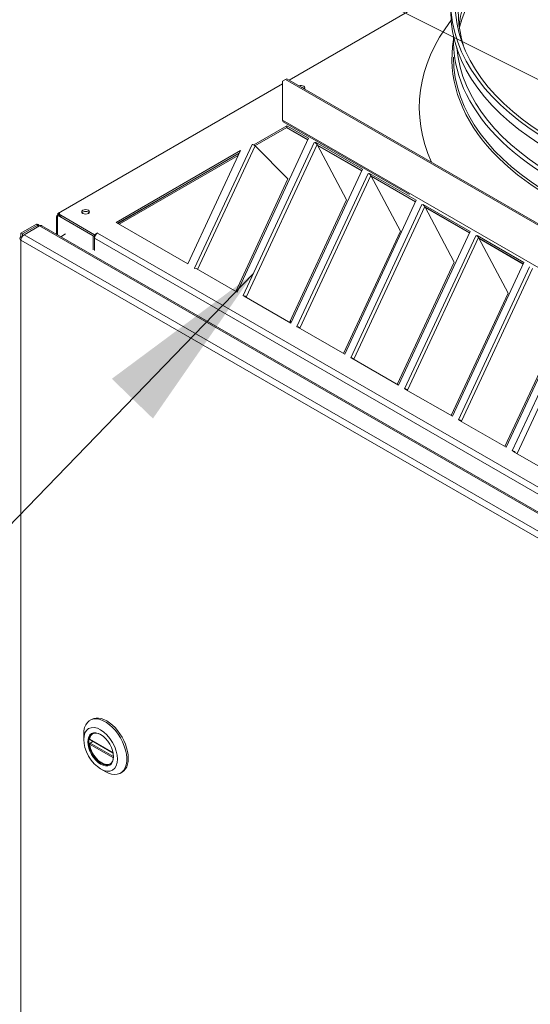
# Model space of a CAD drawing. Units: millimetres. Extents: x 160 to 5780, y 160 to 4040.
# Drawn here: x 916 to 1062, y 1421 to 1704 of the extents above; entities that cross this region are included whole.
import ezdxf

# ---------------------------------------------------------------- set-up
doc = ezdxf.new("R2010")
doc.units = ezdxf.units.MM
for name, color, linetype, lineweight in [('AM - Tekst', 7, 'Continuous', 15), ('AM Visible (Drawing)', 7, 'Continuous', 5), ('AM Visible Narrow (ISO)', 7, 'Continuous', 5)]:
    doc.layers.add(name, color=color, linetype=linetype, lineweight=lineweight)
doc.styles.add('AM Note Text (ISO)', font='arial.ttf')
doc.dimstyles.new('AIRMASTER Leader text$7', dxfattribs={"dimscale": 20, "dimtxt": 2.5, "dimasz": 2.5, "dimexe": 1.5, "dimexo": 0.5, "dimgap": 0.5, "dimtad": 1, "dimdec": 0, "dimrnd": 1e-08, "dimtxsty": 'AM Note Text (ISO)', "dimblk": 'Filled-1', "dimcen": 0.09, "dimdle": 6, "dimclrd": 256, "dimclre": 8, "dimclrt": 256, "dimazin": 2, "dimtfac": 1, "dimtdec": 0, "dimtmove": 0, "dimatfit": 3, "dimfxl": 0, "dimtolj": 1, "dimtzin": 0, "dimlwd": -1, "dimlwe": 0, "dimarcsym": 0})

# ---------------------------------------------------------------- blocks, each defined once
blk = doc.blocks.new('Filled-1')
at = {"color": 0}
for p, q in [((0, 0), (-1, 0.15)), ((-1, 0.15), (-1, -0.15)), ((-1, 0), (0, 0)), ((-1, -0.15), (0, 0))]:
    blk.add_line(p, q, dxfattribs=at)
at = {"color": 0, "flags": 128}
blk.add_lwpolyline([(-1, -0.15), (0, 0), (-1, 0.15), (-1, -0.15)], dxfattribs=at)
at = {"color": 0}
blk.add_solid([(-1, -0.15), (0, 0), (-1, 0.15), (-1, -0.15)], dxfattribs=at)

msp = doc.modelspace()

# ---------------------------------------------------------------- linework, layer by layer
at = {"layer": 'AM Visible (Drawing)'}
for p, q in [((993.136, 1686.479), (1039.968, 1713.518)), ((927.527, 1648.6), (991.255, 1685.393)), ((991.255, 1686.162), (992.139, 1686.672)), ((991.255, 1674.957), (991.255, 1686.162)), ((992.139, 1686.672), (992.471, 1686.863)), ((992.139, 1686.672), (1155.658, 1592.264)), ((1155.989, 1592.456), (992.471, 1686.863)), ((991.482, 1674.457), (994.576, 1672.671)), ((983.026, 1667.884), (992.493, 1673.35)), ((992.493, 1672.84), (983.345, 1667.558)), ((992.427, 1672.801), (998.549, 1669.266)), ((992.493, 1673.35), (998.764, 1669.729)), ((992.493, 1673.35), (992.493, 1672.84)), ((998.577, 1669.327), (992.493, 1672.84)), ((994.576, 1672.671), (1027.721, 1653.534)), ((998.764, 1669.729), (978.218, 1625.458)), ((1000.384, 1668.494), (1000.386, 1668.497)), ((1000.39, 1668.493), (1000.384, 1668.494)), ((1000.386, 1668.497), (1000.733, 1668.444)), ((1000.386, 1668.497), (1000.386, 1668.494)), ((1000.733, 1668.444), (1000.788, 1668.561)), ((1000.733, 1668.444), (1000.733, 1668.398)), ((1000.788, 1668.561), (1014.209, 1660.812)), ((1000.788, 1668.561), (1000.788, 1668.375)), ((943.437, 1645.538), (979.195, 1666.183)), ((978.871, 1665.486), (943.879, 1645.283)), ((979.195, 1666.183), (964.082, 1633.619)), ((982.518, 1667.959), (982.519, 1667.962)), ((982.524, 1667.958), (982.518, 1667.959)), ((982.519, 1667.962), (983.026, 1667.884)), ((982.519, 1667.959), (982.519, 1667.962)), ((983.026, 1667.884), (983.026, 1667.788)), ((983.378, 1667.527), (992.842, 1658.062)), ((1009.673, 1651.972), (1001.191, 1667.948)), ((1014.022, 1660.41), (1001.291, 1667.76)), ((1001.35, 1667.65), (1013.994, 1660.349)), ((978.839, 1665.416), (943.923, 1645.257)), ((944.321, 1645.028), (978.548, 1664.789)), ((1014.209, 1660.812), (993.662, 1616.541)), ((992.842, 1658.062), (977.818, 1625.689)), ((1015.852, 1659.564), (1015.854, 1659.567)), ((1015.858, 1659.563), (1015.852, 1659.564)), ((1015.854, 1659.567), (1016.201, 1659.513)), ((1015.854, 1659.567), (1015.854, 1659.563)), ((1016.201, 1659.513), (1016.256, 1659.631)), ((1016.201, 1659.513), (1016.201, 1659.467)), ((1016.256, 1659.631), (1029.677, 1651.882)), ((1016.256, 1659.631), (1016.256, 1659.444)), ((1025.141, 1643.042), (1016.659, 1659.018)), ((1029.49, 1651.479), (1016.759, 1658.83)), ((1016.818, 1658.719), (1029.462, 1651.419)), ((993.321, 1616.738), (1009.673, 1651.972)), ((1029.677, 1651.882), (1009.13, 1607.61)), ((1031.637, 1651.643), (1108.205, 1607.437)), ((1031.32, 1650.633), (1031.322, 1650.637)), ((1031.326, 1650.632), (1031.32, 1650.633)), ((1031.322, 1650.637), (1031.669, 1650.583)), ((1031.322, 1650.637), (1031.322, 1650.633)), ((1031.669, 1650.583), (1031.724, 1650.7)), ((1031.669, 1650.583), (1031.669, 1650.537)), ((1031.724, 1650.7), (1045.145, 1642.951)), ((1031.724, 1650.7), (1031.724, 1650.514)), ((1040.609, 1634.112), (1032.127, 1650.087)), ((1044.958, 1642.549), (1032.227, 1649.899)), ((1032.286, 1649.789), (1044.93, 1642.489)), ((926.314, 1642.12), (926.314, 1647.12)), ((927.041, 1647.809), (926.644, 1647.579)), ((926.644, 1646.661), (926.644, 1647.579)), ((926.644, 1647.579), (936.852, 1641.685)), ((927.231, 1648.326), (926.732, 1648.039)), ((926.732, 1648.039), (926.732, 1647.63)), ((926.732, 1648.039), (927.161, 1647.791)), ((927.161, 1647.74), (927.041, 1647.809)), ((927.161, 1647.579), (927.161, 1648.09)), ((937.246, 1641.968), (927.527, 1647.579)), ((927.527, 1647.069), (937.246, 1641.458)), ((916.125, 1642.476), (920.545, 1645.028)), ((920.987, 1644.773), (916.567, 1642.221)), ((917.009, 1641.966), (921.429, 1644.517)), ((920.545, 1645.028), (920.987, 1644.773)), ((922.118, 1644.542), (1242.16, 1459.766)), ((964.082, 1633.619), (943.437, 1645.538)), ((1008.789, 1607.807), (1025.141, 1643.042)), ((1045.145, 1642.951), (1024.598, 1598.68)), ((916.125, 1641.456), (916.125, 1642.476)), ((916.567, 1642.221), (916.125, 1642.476)), ((916.125, 1641.456), (916.384, 1641.306)), ((916.567, 1641.574), (916.567, 1642.221)), ((927.54, 1641.412), (928.942, 1642.221)), ((936.852, 1641.685), (936.852, 1637.654)), ((937.246, 1641.968), (938.134, 1642.481)), ((937.246, 1641.458), (937.246, 1641.968)), ((937.371, 1641.531), (937.246, 1641.458)), ((937.25, 1640.945), (937.25, 1641.461)), ((937.25, 1637.424), (937.25, 1640.945)), ((938.134, 1642.481), (938.138, 1642.479)), ((938.134, 1642.481), (938.134, 1642.476)), ((938.138, 1642.479), (938.134, 1642.476)), ((1046.788, 1641.703), (1046.79, 1641.706)), ((1046.794, 1641.702), (1046.788, 1641.703)), ((1046.79, 1641.706), (1047.137, 1641.652)), ((1046.79, 1641.706), (1046.79, 1641.702)), ((1047.137, 1641.652), (1047.192, 1641.77)), ((1047.137, 1641.652), (1047.137, 1641.607)), ((1047.192, 1641.77), (1060.613, 1634.021)), ((1047.192, 1641.77), (1047.192, 1641.583)), ((1056.077, 1625.181), (1047.595, 1641.157)), ((1056.077, 1625.181), (1047.595, 1641.157)), ((1060.426, 1633.618), (1047.695, 1640.969)), ((1047.754, 1640.858), (1060.398, 1633.558)), ((965.974, 1632.312), (965.976, 1632.316)), ((966.48, 1632.234), (965.974, 1632.312)), ((965.976, 1632.316), (965.982, 1632.315)), ((965.976, 1632.312), (965.976, 1632.316)), ((978.218, 1625.458), (966.48, 1632.234)), ((1024.257, 1598.877), (1040.609, 1634.112)), ((1060.613, 1634.021), (1040.066, 1589.749)), ((979.948, 1624.46), (979.95, 1624.464)), ((980.296, 1624.407), (979.948, 1624.46)), ((979.95, 1624.464), (979.956, 1624.463)), ((979.95, 1624.464), (979.95, 1624.46)), ((980.241, 1624.289), (980.296, 1624.407)), ((993.662, 1616.541), (980.241, 1624.289)), ((980.296, 1624.258), (980.296, 1624.407)), ((980.574, 1624.262), (980.444, 1624.172)), ((980.812, 1624.024), (980.574, 1624.262)), ((980.574, 1624.262), (980.7, 1624.024)), ((980.81, 1624.032), (980.814, 1624.028)), ((980.814, 1624.028), (980.811, 1624.026)), ((980.814, 1624.028), (980.812, 1624.024)), ((1039.725, 1589.946), (1056.077, 1625.181)), ((1076.081, 1625.091), (1055.534, 1580.819)), ((995.416, 1615.53), (995.418, 1615.533)), ((995.764, 1615.476), (995.416, 1615.53)), ((995.418, 1615.533), (995.424, 1615.532)), ((995.418, 1615.533), (995.418, 1615.53)), ((995.709, 1615.359), (995.764, 1615.476)), ((1009.13, 1607.61), (995.709, 1615.359)), ((995.764, 1615.328), (995.764, 1615.476)), ((996.042, 1615.332), (995.912, 1615.242)), ((996.28, 1615.094), (996.042, 1615.332)), ((996.042, 1615.332), (996.168, 1615.094)), ((996.278, 1615.101), (996.282, 1615.097)), ((996.282, 1615.097), (996.279, 1615.095)), ((996.282, 1615.097), (996.28, 1615.094)), ((1055.193, 1581.016), (1071.545, 1616.251)), ((1010.884, 1606.6), (1010.886, 1606.603)), ((1011.232, 1606.546), (1010.884, 1606.6)), ((1010.886, 1606.603), (1010.892, 1606.602)), ((1010.886, 1606.603), (1010.886, 1606.599)), ((1011.177, 1606.429), (1011.232, 1606.546)), ((1024.598, 1598.68), (1011.177, 1606.429)), ((1011.232, 1606.397), (1011.232, 1606.546)), ((1011.51, 1606.402), (1011.38, 1606.312)), ((1011.748, 1606.163), (1011.51, 1606.402)), ((1011.51, 1606.402), (1011.636, 1606.163)), ((1011.746, 1606.171), (1011.75, 1606.167)), ((1011.75, 1606.167), (1011.747, 1606.165)), ((1011.75, 1606.167), (1011.748, 1606.163)), ((1026.352, 1597.669), (1026.354, 1597.673)), ((1026.699, 1597.615), (1026.352, 1597.669)), ((1026.354, 1597.673), (1026.36, 1597.672)), ((1026.354, 1597.673), (1026.354, 1597.669)), ((1026.645, 1597.498), (1026.699, 1597.615)), ((1026.699, 1597.467), (1026.699, 1597.615)), ((1040.066, 1589.749), (1026.645, 1597.498)), ((1026.978, 1597.471), (1026.848, 1597.381)), ((1027.216, 1597.233), (1026.978, 1597.471)), ((1026.978, 1597.471), (1027.104, 1597.233)), ((1027.213, 1597.241), (1027.218, 1597.236)), ((1027.218, 1597.236), (1027.215, 1597.234)), ((1027.218, 1597.236), (1027.216, 1597.233)), ((1041.82, 1588.739), (1041.822, 1588.742)), ((1042.167, 1588.685), (1041.82, 1588.739)), ((1041.822, 1588.742), (1041.828, 1588.741)), ((1041.822, 1588.742), (1041.822, 1588.738)), ((1042.113, 1588.568), (1042.167, 1588.685)), ((1055.534, 1580.819), (1042.113, 1588.568)), ((1042.167, 1588.536), (1042.167, 1588.685)), ((1042.446, 1588.541), (1042.316, 1588.451)), ((1042.684, 1588.302), (1042.446, 1588.541)), ((1042.446, 1588.541), (1042.572, 1588.302)), ((1042.681, 1588.31), (1042.686, 1588.306)), ((1042.686, 1588.306), (1042.683, 1588.304)), ((1042.686, 1588.306), (1042.684, 1588.302)), ((1057.288, 1579.808), (1057.29, 1579.812)), ((1057.635, 1579.754), (1057.288, 1579.808)), ((1057.29, 1579.812), (1057.296, 1579.811)), ((1057.29, 1579.812), (1057.29, 1579.808)), ((1057.581, 1579.637), (1057.635, 1579.754)), ((1071.002, 1571.888), (1057.581, 1579.637)), ((1057.635, 1579.606), (1057.635, 1579.754)), ((1057.914, 1579.61), (1057.783, 1579.52)), ((1057.914, 1579.61), (1058.04, 1579.372)), ((1058.148, 1579.376), (1057.914, 1579.61)), ((1058.152, 1579.372), (1058.155, 1579.374)), ((1058.155, 1579.374), (1058.154, 1579.37)), ((935.959, 1502.286), (936.401, 1502.541)), ((936.92, 1498.511), (936.817, 1498.451)), ((934.146, 1496.749), (934.146, 1498.28)), ((935.868, 1496.742), (942.598, 1492.857)), ((936.797, 1496.206), (935.986, 1495.738)), ((939.008, 1488.329), (940.334, 1487.564)), ((941.92, 1489.851), (941.817, 1489.791)), ((944.709, 1487.13), (945.151, 1487.385))]:
    msp.add_line(p, q, dxfattribs=at)
for centre, major_axis, ratio, start_param, end_param in [((1138.068, 1705.997), (-96.284, 0), 0.5773503, 2.9663405, 6.4584374), ((1138.068, 1698.337), (-96.284, 0), 0.5773503, 3.2105491, 6.2142289), ((1138.068, 1692.86), (-97.199, 0), 0.5773503, 3.2993246, 6.1254534), ((1138.068, 1706.265), (98.438, 0), 0.5773503, 3.1415927, 6.2831853), ((1138.068, 1678.581), (-107.5, 0), 0.5773503, 5.8672384, 6.5396398), ((1138.068, 1692.645), (98.125, 0), 0.5773503, 3.0447516, 6.3800263), ((1138.068, 1697.748), (97.667, 0), 0.5773503, 3.118483, 6.306295), ((1138.068, 1698.424), (96.84, 0), 0.5773503, 3.1900596, 6.2347183), ((1138.068, 1693.019), (97.667, 0), 0.5773503, 3.1415927, 6.2831853), ((996.559, 1684.271), (1.125, 0), 0.5773503, 5.7535788, 8.3835882), ((996.559, 1683.76), (-1.125, 0), 0.5773503, 3.5453073, 4.5560747), ((992.029, 1675.404), (-0.547, -0.947), 0.5773503, 5.4977871, 6.2831853), ((1000.39, 1667.472), (-1.134, 0.526), 0.7886751, 4.6705693, 5.0632684), ((982.524, 1666.937), (1.134, -0.526), 0.7886751, 1.1362776, 1.9216757), ((1015.858, 1658.542), (-1.134, 0.526), 0.7886751, 4.6705693, 5.0632684), ((928.411, 1648.09), (-1.25, 0), 0.5773503, 5.4977871, 7.0685835), ((934.687, 1648.039), (-1.125, 0), 0.5773503, 3.5453073, 5.8794706), ((1031.326, 1649.612), (-1.134, 0.526), 0.7886751, 4.6705693, 5.0632684), ((927.439, 1647.12), (-1.125, 0), 0.5773503, 5.4977871, 7.0685835), ((927.439, 1647.12), (-0.563, 0.974), 0.5773503, 0.3095159, 0.7853982), ((928.411, 1647.579), (-1.25, 0), 0.5773503, 0, 0.7853982), ((917.009, 1640.945), (-1.25, 0), 0.5773503, 5.4977871, 7.0685835), ((917.009, 1640.945), (-0.625, -1.083), 0.5773503, 3.9269908, 5.4977871), ((938.134, 1641.456), (-0.625, -1.083), 0.5773503, 3.9269908, 5.4977871), ((1046.794, 1640.681), (-1.134, 0.526), 0.7886751, 4.6705693, 5.0632684), ((965.982, 1631.294), (-1.134, 0.526), 0.7886751, 4.9776823, 5.0632684), ((979.956, 1623.442), (1.134, -0.526), 0.7886751, 1.8360897, 1.9216757), ((979.956, 1623.442), (1.134, -0.526), 0.7886751, 1.412208, 1.6364192), ((979.956, 1623.442), (1.134, -0.526), 0.7886751, 1.1362776, 1.220392), ((995.424, 1614.512), (1.134, -0.526), 0.7886751, 1.8360897, 1.9216757), ((995.424, 1614.512), (1.134, -0.526), 0.7886751, 1.412208, 1.6364192), ((995.424, 1614.512), (1.134, -0.526), 0.7886751, 1.1362776, 1.220392), ((1010.892, 1605.581), (1.134, -0.526), 0.7886751, 1.8360897, 1.9216757), ((1010.892, 1605.581), (1.134, -0.526), 0.7886751, 1.412208, 1.6364192), ((1010.892, 1605.581), (1.134, -0.526), 0.7886751, 1.1362776, 1.220392), ((1026.36, 1596.651), (1.134, -0.526), 0.7886751, 1.8360897, 1.9216757), ((1026.36, 1596.651), (1.134, -0.526), 0.7886751, 1.412208, 1.6364192), ((1026.36, 1596.651), (1.134, -0.526), 0.7886751, 1.1362776, 1.220392), ((1041.828, 1587.721), (1.134, -0.526), 0.7886751, 1.8360897, 1.9216757), ((1041.828, 1587.721), (1.134, -0.526), 0.7886751, 1.412208, 1.6364192), ((1041.828, 1587.721), (1.134, -0.526), 0.7886751, 1.1362776, 1.220392), ((1057.296, 1578.79), (1.134, -0.526), 0.7886751, 1.8360897, 1.9216757), ((1057.296, 1578.79), (1.134, -0.526), 0.7886751, 1.412208, 1.6364192), ((1057.296, 1578.79), (1.134, -0.526), 0.7886751, 1.1362776, 1.220392), ((1057.294, 1578.787), (1.134, -0.526), 0.7886751, 1.1293331, 1.1362776), ((1057.296, 1578.79), (-1.134, 0.526), 0.7886751, 4.2709258, 4.2778702), ((940.334, 1494.708), (-4.375, 7.578), 0.5773503, 2.3561945, 7.0685835), ((940.776, 1494.963), (4.375, -7.578), 0.5773503, 0, 3.1415927), ((939.14, 1494.019), (-2.516, 4.357), 0.5773503, 5.5162513, 10.191712), ((939.317, 1494.121), (-2.5, 4.33), 0.5773503, 6.2298508, 6.8926777), ((939.317, 1494.121), (2.5, -4.33), 0.5773503, 4.1028966, 6.3365198)]:
    msp.add_ellipse(centre, major_axis=major_axis, ratio=ratio, start_param=start_param, end_param=end_param, dxfattribs=at)
for centre, major_axis in [((1138.068, 1708.817), (-98.438, 0)), ((1138.068, 1708.817), (-97.254, 0)), ((934.687, 1648.549), (1.125, 0)), ((939.008, 1493.942), (-3.438, 5.954)), ((939.008, 1493.942), (-2.609, 4.52))]:
    msp.add_ellipse(centre, major_axis=major_axis, ratio=0.5773503, dxfattribs=at)
for points, knots in [([(1001.191, 1667.948), (1001.144, 1668.023), (1001.092, 1668.094), (1000.978, 1668.227), (1000.917, 1668.288), (1000.852, 1668.344)], [0, 0, 0, 0, 0.04256184, 0.04256184, 0.085123679, 0.085123679, 0.085123679, 0.085123679]), ([(1016.659, 1659.018), (1016.612, 1659.093), (1016.56, 1659.164), (1016.446, 1659.296), (1016.385, 1659.358), (1016.32, 1659.413)], [0, 0, 0, 0, 0.04256184, 0.04256184, 0.085123679, 0.085123679, 0.085123679, 0.085123679]), ([(1032.127, 1650.087), (1032.08, 1650.162), (1032.028, 1650.233), (1031.914, 1650.366), (1031.853, 1650.427), (1031.788, 1650.483)], [0, 0, 0, 0, 0.04256184, 0.04256184, 0.085123679, 0.085123679, 0.085123679, 0.085123679]), ([(921.313, 1644.451), (921.236, 1644.547), (921.16, 1644.629), (921.089, 1644.692), (921.053, 1644.724), (921.019, 1644.751), (920.987, 1644.773)], [0.64708958, 0.64708958, 0.64708958, 0.64708958, 0.880898, 0.880898, 0.880898, 1, 1, 1, 1]), ([(922.117, 1644.542), (922.058, 1644.577), (921.995, 1644.602), (921.93, 1644.618), (921.763, 1644.658), (921.581, 1644.624), (921.429, 1644.517)], [-0.4786344, -0.4786344, -0.4786344, -0.4786344, -0.34520995, -0.34520995, -0.34520995, 0, 0, 0, 0]), ([(1047.595, 1641.157), (1047.548, 1641.232), (1047.496, 1641.303), (1047.382, 1641.435), (1047.32, 1641.497), (1047.256, 1641.553)], [0, 0, 0, 0, 0.04256184, 0.04256184, 0.085123679, 0.085123679, 0.085123679, 0.085123679]), ([(935.868, 1496.742), (935.854, 1496.75), (935.844, 1496.764), (935.833, 1496.799), (935.832, 1496.822), (935.836, 1496.845)], [0.151704122, 0.151704122, 0.151704122, 0.151704122, 0.166882496, 0.166882496, 0.182148164, 0.182148164, 0.182148164, 0.182148164]), ([(935.836, 1495.416), (935.832, 1495.444), (935.833, 1495.476), (935.844, 1495.541), (935.855, 1495.574), (935.882, 1495.631), (935.9, 1495.659), (935.941, 1495.706), (935.964, 1495.725), (935.986, 1495.738)], [0.060874585, 0.060874585, 0.060874585, 0.060874585, 0.076140254, 0.076140254, 0.091405922, 0.091405922, 0.106458649, 0.106458649, 0.121511375, 0.121511375, 0.121511375, 0.121511375])]:
    msp.add_open_spline(points, degree=3, knots=knots, dxfattribs=at)
msp.add_open_spline([(920.545, 1645.028), (920.826, 1645.014), (921.191, 1644.844), (921.528, 1644.576)], degree=3, dxfattribs=at)
at = {"layer": 'AM Visible Narrow (ISO)'}
for p, q in [((991.255, 1674.957), (1031.637, 1651.643)), ((979.956, 1624.463), (1000.39, 1668.493)), ((965.982, 1632.315), (982.524, 1667.958)), ((983.378, 1667.527), (966.889, 1631.998)), ((1001.191, 1667.948), (980.81, 1624.032)), ((995.424, 1615.532), (1015.858, 1659.563)), ((1016.659, 1659.018), (996.278, 1615.101)), ((1010.892, 1606.602), (1031.326, 1650.632)), ((1032.127, 1650.087), (1011.746, 1606.171)), ((926.644, 1641.929), (926.644, 1646.661)), ((927.527, 1647.069), (927.527, 1647.579)), ((920.987, 1644.773), (920.987, 1644.262)), ((1242.352, 1459.232), (921.429, 1644.517)), ((916.125, 1640.435), (916.125, 501.933)), ((1267.911, 1437.331), (916.125, 1640.435)), ((917.009, 1641.966), (1262.468, 1442.515)), ((937.25, 1640.945), (1240.795, 1465.694)), ((938.134, 1642.476), (1242.323, 1466.853)), ((1026.36, 1597.672), (1046.794, 1641.702)), ((1047.595, 1641.157), (1027.213, 1597.241)), ((965.982, 1632.311), (965.982, 1632.315)), ((1041.828, 1588.741), (1062.262, 1632.771)), ((1063.063, 1632.227), (1042.681, 1588.31)), ((979.956, 1624.463), (979.956, 1624.459)), ((980.81, 1624.032), (980.807, 1624.03)), ((1057.296, 1579.811), (1077.73, 1623.841)), ((1078.779, 1622.292), (1058.687, 1578.999)), ((993.586, 1617.308), (993.586, 1616.585)), ((995.424, 1615.532), (995.424, 1615.529)), ((996.278, 1615.101), (996.275, 1615.099)), ((1010.892, 1606.602), (1010.892, 1606.598)), ((1011.746, 1606.171), (1011.743, 1606.169)), ((1026.36, 1597.672), (1026.36, 1597.668)), ((1027.213, 1597.241), (1027.21, 1597.239)), ((1041.828, 1588.741), (1041.828, 1588.737)), ((1042.681, 1588.31), (1042.678, 1588.308)), ((1057.296, 1579.811), (1057.296, 1579.807)), ((1058.124, 1579.324), (1058.148, 1579.376)), ((1058.149, 1579.38), (1058.146, 1579.378)), ((935.836, 1496.845), (942.579, 1492.952)), ((942.697, 1491.864), (935.986, 1495.738)), ((942.67, 1491.471), (935.836, 1495.416))]:
    msp.add_line(p, q, dxfattribs=at)

# ---------------------------------------------------------------- leaders
at = {"layer": 'AM - Tekst', "annotation_type": 0, "has_hookline": 1, "hookline_direction": 1}
for points, text_width in [([(1303.995, 1566.518), (845.619, 1796.583), (795.619, 1796.583)], 209.823), ([(982.882, 1630.767), (842.276, 1485.32), (792.276, 1485.32)], 125)]:
    msp.add_leader(points, dimstyle='AIRMASTER Leader text$7', override={"dimtad": 0}, dxfattribs=dict(at, text_width=text_width))

doc.saveas('drawing.dxf')
